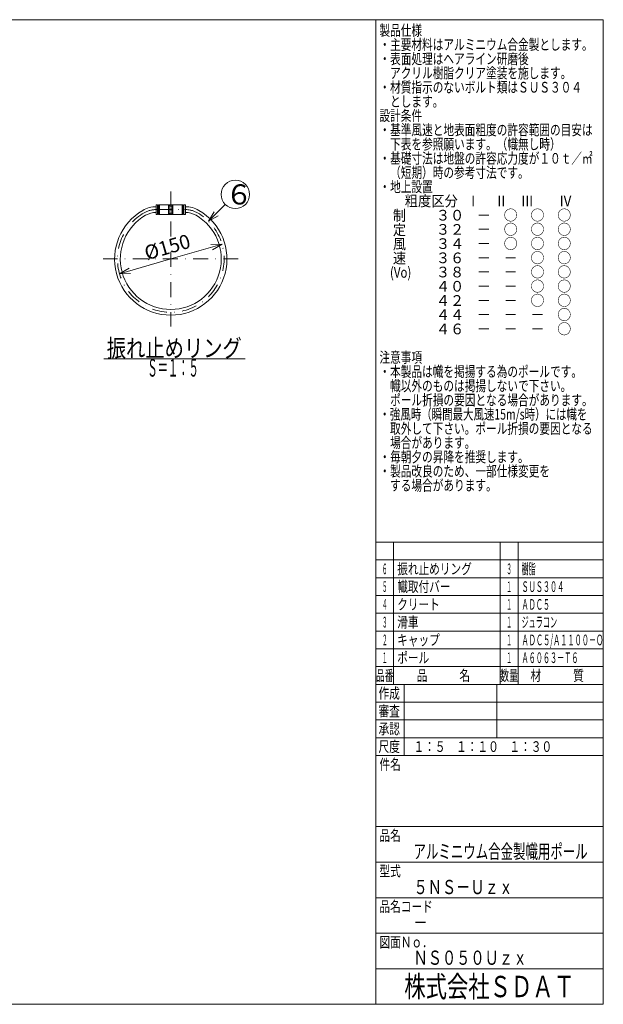
# Model space of a CAD drawing. Extents: x 10 to 410, y 10 to 287.
# Drawn here: x 246 to 410, y 10 to 287 of the extents above; entities that cross this region are included whole.
import ezdxf
from ezdxf.enums import TextEntityAlignment as Align

# ---------------------------------------------------------------- set-up
doc = ezdxf.new("R2010")
doc.units = 0
doc.header["$LTSCALE"] = 8.4
doc.header["$MEASUREMENT"] = 0
doc.linetypes.add('DASHDOT', pattern=[1, 0.5, -0.25, 0, -0.25])
doc.layers.add('LEVEL001', color=7, linetype='CONTINUOUS')
doc.styles.get("Standard").update_dxf_attribs({"font": 'TXT', "bigfont": 'BIGFONT'})

msp = doc.modelspace()

# ---------------------------------------------------------------- linework, layer by layer
at = {"layer": 'LEVEL001', "color": 1, "linetype": 'DASHDOT', "lineweight": 15}
for p, q in [((288.29, 238.68), (288.29, 200.68)), ((284.19, 233.58), (292.39, 233.58)), ((307.29, 219.68), (269.29, 219.68))]:
    msp.add_line(p, q, dxfattribs=at)
at = {"layer": 'LEVEL001', "color": 3, "linetype": 'Continuous', "lineweight": 20}
for p, q in [((284.59, 234.56), (284.79, 234.56)), ((291.99, 234.56), (291.79, 234.56)), ((284.59, 232.6), (284.79, 232.6)), ((291.79, 232.6), (291.99, 232.6)), ((269.49, 191.59), (309.24, 191.59)), ((346, 140), (410, 140)), ((351, 140), (351, 100)), ((381, 140), (381, 100)), ((386, 140), (386, 100)), ((346, 135), (410, 135)), ((346, 130), (410, 130)), ((346, 125), (410, 125)), ((346, 120), (410, 120)), ((346, 115), (410, 115)), ((346, 110), (410, 110)), ((346, 105), (410, 105)), ((346, 100), (410, 100)), ((354, 100), (354, 80)), ((380, 100), (380, 85)), ((346, 95), (410, 95)), ((346, 90), (410, 90)), ((346, 85), (410, 85)), ((346, 80), (410, 80)), ((346, 60), (410, 60)), ((346, 50), (410, 50)), ((346, 40), (410, 40)), ((346, 30), (410, 30)), ((346, 20), (410, 20))]:
    msp.add_line(p, q, dxfattribs=at)
at = {"layer": 'LEVEL001', "color": 1, "linetype": 'Continuous', "lineweight": 15}
for p, q in [((287.69, 234.96), (288.89, 234.96)), ((287.69, 234.86), (287.69, 232.3)), ((288.04, 234.58), (288.04, 232.58)), ((288.54, 232.58), (288.54, 234.58)), ((288.89, 232.3), (288.89, 234.86)), ((298.89, 230.28), (303.63, 235.02)), ((298.89, 230.28), (300.45, 232.97)), ((288.89, 232.2), (287.69, 232.2)), ((298.89, 230.28), (301.58, 231.84)), ((288.29, 219.68), (302.7, 223.83)), ((302.7, 223.83), (299.59, 223.77)), ((302.7, 223.83), (300.04, 222.23)), ((273.87, 215.52), (288.29, 219.68)), ((273.87, 215.52), (276.53, 217.13)), ((273.87, 215.52), (276.98, 215.58))]:
    msp.add_line(p, q, dxfattribs=at)
at = {"layer": 'LEVEL001', "color": 3, "linetype": 'Continuous', "lineweight": 20}
for points in [[(10, 10), (410, 10), (410, 287), (10, 287)], [(346, 10), (410, 10), (410, 287), (346, 287)], [(284.19, 234.96), (284.19, 232.2), (284.59, 232.2), (284.59, 234.96)], [(284.79, 234.96), (284.79, 232.2), (285.09, 232.2), (285.09, 234.96)], [(285.09, 234.96), (287.69, 234.96), (288.04, 234.58), (288.54, 234.58), (288.89, 234.96), (291.49, 234.96), (291.49, 232.2), (288.89, 232.2), (288.54, 232.58), (288.04, 232.58), (287.69, 232.2), (285.09, 232.2)], [(291.49, 232.2), (291.79, 232.2), (291.79, 234.96), (291.49, 234.96)], [(291.99, 232.2), (292.39, 232.2), (292.39, 234.96), (291.99, 234.96)]]:
    msp.add_lwpolyline(points, close=True, dxfattribs=at)
at = {"layer": 'LEVEL001', "color": 1, "linetype": 'Continuous', "lineweight": 15}
msp.add_circle((306.46, 237.85), 4, dxfattribs=at)
at = {"layer": 'LEVEL001', "color": 3, "linetype": 'Continuous', "lineweight": 20}
for centre, radius, start, end in [((288.29, 219.68), 15.8, 120, 60), ((284.19, 226.78), 7.6, 90, 120), ((284.19, 226.78), 6, 90, 120), ((292.39, 226.78), 7.6, 60, 90), ((292.39, 226.78), 6, 60, 90), ((288.29, 219.68), 14.2, 120, 60)]:
    msp.add_arc(centre, radius, start, end, dxfattribs=at)
at = {"layer": 'LEVEL001', "color": 1, "linetype": 'DASHDOT', "lineweight": 15}
for centre, radius, start, end in [((284.19, 226.78), 6.8, 90, 120), ((292.39, 226.78), 6.8, 60, 90), ((288.29, 219.68), 15, 120, 60)]:
    msp.add_arc(centre, radius, start, end, dxfattribs=at)
at = {"layer": 'LEVEL001', "color": 2}
for p in [(284.19, 233.58), (292.39, 233.58)]:
    msp.add_point(p, dxfattribs=at)
at = {"layer": 'LEVEL001', "color": 1}
msp.add_point((288.29, 233.58), dxfattribs=at)

# ---------------------------------------------------------------- texts
at = {"layer": 'LEVEL001', "color": 3, "lineweight": 20}
for s, height, p, p2 in [('製品仕様', 3, (347, 282.5), (359, 282.5)), ('・主要材料はアルミニウム合金製とします。', 3, (347, 278.5), (407, 278.5)), ('・表面処理はヘアライン研磨後', 3, (347, 274.5), (389, 274.5)), ('\u3000アクリル樹脂クリア塗装を施します。', 3, (347, 270.5), (401, 270.5)), ('・材質指示のないボルト類はＳＵＳ３０４', 3, (347, 266.5), (404, 266.5)), ('\u3000とします。', 3, (347, 262.5), (365, 262.5)), ('設計条件', 3, (347, 258.5), (359, 258.5)), ('・基準風速と地表面粗度の許容範囲の目安は', 3, (347, 254.5), (407, 254.5)), ('\u3000下表を参照願います。（幟無し時）', 3, (347, 250.5), (398, 250.5)), ('・基礎寸法は地盤の許容応力度が１０ｔ／㎡', 3, (347, 246.5), (407, 246.5)), ('\u3000（短期）時の参考寸法です。', 3, (347, 242.5), (389, 242.5)), ('・地上設置', 3, (347, 238.5), (362, 238.5)), ('注意事項', 3, (347, 190.5), (359, 190.5)), ('・本製品は幟を掲揚する為のポールです。', 3, (347, 186.5), (404, 186.5)), ('\u3000幟以外のものは掲揚しないで下さい。', 3, (347, 182.5), (401, 182.5)), ('\u3000ポール折損の要因となる場合があります。', 3, (347, 178.5), (407, 178.5)), ('\u3000取外して下さい。ポール折損の要因となる', 3, (347, 170.5), (407, 170.5)), ('\u3000場合があります。', 3, (347, 166.5), (374, 166.5)), ('・毎朝夕の昇降を推奨します。', 3, (347, 162.5), (389, 162.5)), ('・製品改良のため、一部仕様変更を', 3, (347, 158.5), (395, 158.5)), ('\u3000する場合があります。', 3, (347, 154.5), (380, 154.5)), ('振れ止めリング', 3, (352, 131), (373, 131)), ('幟取付バー', 3, (352, 126), (367, 126)), ('クリート', 3, (352, 121), (364, 121)), ('滑車', 3, (352, 116), (358, 116)), ('キャップ', 3, (352, 111), (364, 111)), ('ポール', 3, (352, 106), (361, 106)), ('品\u3000\u3000\u3000名', 3, (357.5, 101), (372.5, 101)), ('材\u3000\u3000\u3000質', 3, (389.5, 101), (404.5, 101)), ('作成', 3, (346.75, 96), (352.75, 96)), ('審査', 3, (346.75, 91), (352.75, 91)), ('承認', 3, (346.75, 86), (352.75, 86)), ('尺度', 3, (346.75, 81), (352.75, 81)), ('１：５\u3000１：１０\u3000１：３０', 3, (356.6, 81), (395.6, 81)), ('件名', 3, (347, 76), (353, 76)), ('品名', 3, (347, 56), (353, 56)), ('型式', 3, (347, 46), (353, 46)), ('５ＮＳ－Ｕｚｘ', 4, (356.6, 41), (384.6, 41)), ('品名コード', 3, (347, 36), (362, 36)), ('－', 4, (356.6, 31), (360.6, 31)), ('図面Ｎｏ．', 3, (347, 26), (362, 26)), ('ＮＳ０５０Ｕｚｘ', 4, (356.6, 21.11), (388.6, 21.11)), ('株式会社ＳＤＡＴ', 6, (354, 12), (402, 12))]:
    msp.add_text(s, height=height, dxfattribs=at).set_placement(p, p2, align=Align.FIT)
for s, height, width, p, p2 in [('    \u3000粗度区分\u3000I \u3000  II\u3000 III\u3000\u3000IV', 3, 0.692308, (347, 234.5), (401, 234.5)), (' 制', 3, 0.75, (349.97, 230.41), (354.47, 230.41)), ('\u3000\u3000\u3000\u3000３０    －    ○    ○    ○', 3, 0.692308, (347, 230.5), (401, 230.5)), (' 定', 3, 0.75, (349.97, 226.41), (354.47, 226.41)), ('\u3000\u3000\u3000\u3000３２    －    ○    ○    ○', 3, 0.692308, (347, 226.5), (401, 226.5)), (' 風', 3, 0.75, (349.97, 222.41), (354.47, 222.41)), ('\u3000\u3000\u3000\u3000３４    －    ○    ○    ○', 3, 0.692308, (347, 222.5), (401, 222.5)), (' 速', 3, 0.75, (349.97, 218.41), (354.47, 218.41)), ('\u3000\u3000\u3000\u3000３６    －    －    ○    ○', 3, 0.692308, (347, 218.5), (401, 218.5)), ('(Vo)', 3, 0.5, (349.97, 214.41), (355.97, 214.41)), ('\u3000\u3000\u3000\u3000３８    －    －    ○    ○', 3, 0.692308, (347, 214.5), (401, 214.5)), ('\u3000\u3000\u3000\u3000４０    －    －    ○    ○', 3, 0.692308, (347, 210.5), (401, 210.5)), ('\u3000\u3000\u3000\u3000４２    －    －    ○    ○', 3, 0.692308, (347, 206.5), (401, 206.5)), ('\u3000\u3000\u3000\u3000４４    －    －    －    ○', 3, 0.692308, (347, 202.5), (401, 202.5)), ('\u3000\u3000\u3000\u3000４６    －    －    －    ○', 3, 0.692308, (347, 198.5), (401, 198.5)), ('振れ止めリング', 5, 1.085714, (270.27, 192.09), (308.27, 192.09)), ('Ｓ＝１：５', 5, 0.58, (281.68, 186.59), (296.18, 186.59)), ('・強風時（瞬間最大風速15m/s時）には幟を', 3, 0.886364, (347, 174.5), (405.5, 174.5)), ('６', 3, 0.5, (347.75, 131), (349.25, 131)), ('３', 3, 0.5, (382.75, 131), (384.25, 131)), ('樹脂', 3, 0.666667, (387, 131), (391, 131)), ('５', 3, 0.5, (347.75, 126), (349.25, 126)), ('１', 3, 0.5, (382.75, 126), (384.25, 126)), ('ＳＵＳ３０４', 3, 0.666667, (387, 126), (399, 126)), ('４', 3, 0.5, (347.75, 121), (349.25, 121)), ('１', 3, 0.5, (382.75, 121), (384.25, 121)), ('ＡＤＣ５', 3, 0.666667, (387, 121), (395, 121)), ('ジュラコン', 3, 0.666667, (387, 116), (397, 116)), ('３', 3, 0.5, (347.75, 116), (349.25, 116)), ('１', 3, 0.5, (382.75, 116), (384.25, 116)), ('２', 3, 0.5, (347.75, 111), (349.25, 111)), ('１', 3, 0.5, (382.75, 111), (384.25, 111)), ('ＡＤＣ５/Ａ１１００－Ｏ', 3, 0.638889, (387, 111), (410, 111)), ('１', 3, 0.5, (347.75, 106), (349.25, 106)), ('１', 3, 0.5, (382.75, 106), (384.25, 106)), ('Ａ６０６３－Ｔ６', 3, 0.666667, (387, 106), (403, 106)), ('品番', 3, 0.833333, (346, 101), (351, 101)), ('数量', 3, 0.833333, (381, 101), (386, 101)), ('アルミニウム合金製幟用ポール', 4, 0.875, (356.6, 51), (405.6, 51))]:
    msp.add_text(s, height=height, dxfattribs=dict(at, width=width)).set_placement(p, p2, align=Align.FIT)
at = {"layer": 'LEVEL001', "color": 3, "lineweight": 20, "insert": (303.63, 235.02), "char_height": 5.657, "attachment_point": 7}
msp.add_mtext('\\A1;６', dxfattribs=at)
at = {"layer": 'LEVEL001', "color": 3, "lineweight": 20, "insert": (287.87, 221.12), "char_height": 4, "attachment_point": 8, "rotation": 16.0818}
msp.add_mtext('\\A1;%%c150', dxfattribs=at)

doc.saveas('drawing.dxf')
